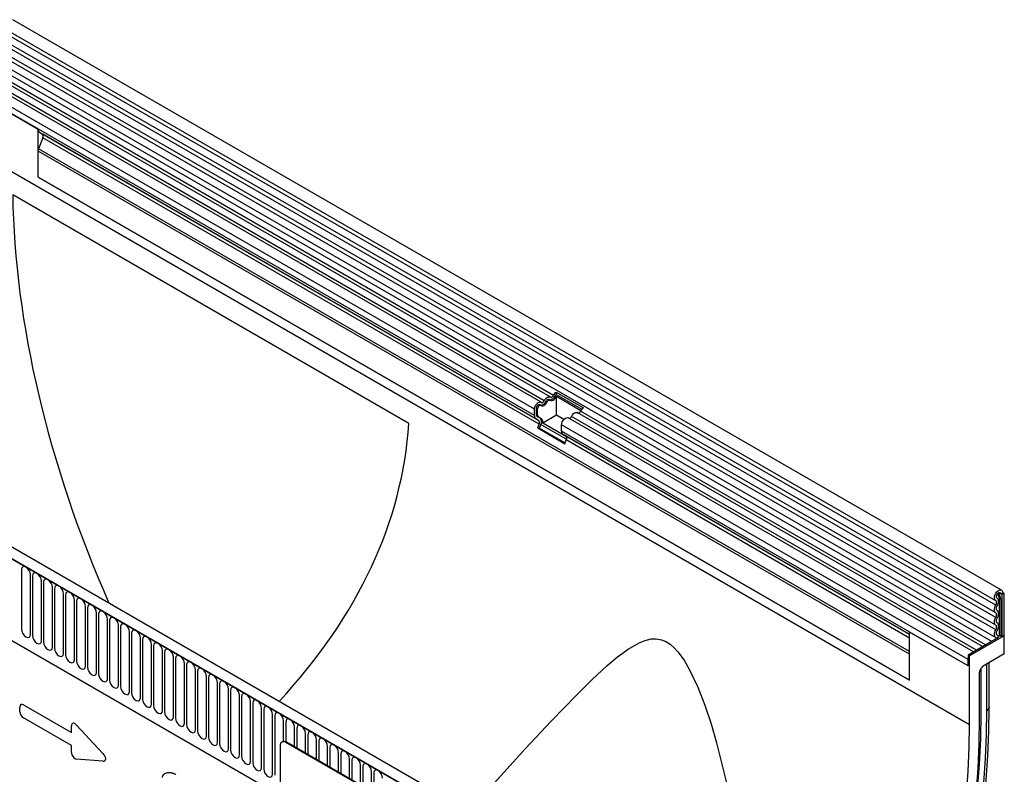
# Model space of a CAD drawing. Units: millimetres. Extents: x 154440 to 171792, y -11660 to 4290.
# Drawn here: x 158280 to 158631, y -1585 to -1315 of the extents above; entities that cross this region are included whole.
import ezdxf

# ---------------------------------------------------------------- set-up
doc = ezdxf.new("R2010")
doc.units = ezdxf.units.MM
doc.header["$LTSCALE"] = 2.5
doc.layers.add('133532', color=7, linetype='Continuous', lineweight=25)
doc.layers.add('TANGENT_EDGES', color=4, linetype='Continuous')

# ---------------------------------------------------------------- blocks, each defined once
blk = doc.blocks.new('1033404-M_F_ISOMETRIC VIEW')
at = {"layer": '133532'}
for p, q in [((3549.75, 462.12), (3197.26, 665.61)), ((3195.14, 661.93), (3547.63, 458.44)), ((3546.25, 443.86), (3194.16, 647.12)), ((3195.2, 648.72), (3547.69, 445.23)), ((3385.54, 529.17), (3187.7, 643.39)), ((3388.78, 531.04), (3190.93, 645.25)), ((3185.33, 638.62), (3206.19, 626.57)), ((3206.19, 609.38), (3206.19, 626.57)), ((3207.05, 625.23), (3206.71, 625.43)), ((3383.69, 523.26), (3206.71, 625.43)), ((3207.05, 625.23), (3207.72, 624.85)), ((3207.88, 623.47), (3206.38, 619.58)), ((3206.19, 609.38), (3206.19, 618.66)), ((3206.19, 609.38), (3516.96, 429.98)), ((3384.38, 365.02), (3031.18, 568.91)), ((3386.59, 367.93), (3034.1, 571.42)), ((3388.74, 529.91), (3388.28, 530.17)), ((3390.95, 532.76), (3400.64, 527.17)), ((3390.95, 532.76), (3390.99, 531.97)), ((3390.99, 531.97), (3400.11, 526.7)), ((3391.06, 531.3), (3399.79, 526.27)), ((3391.06, 524.54), (3391.06, 531.3)), ((3052.75, 527.33), (3292.49, 388.93)), ((3383.18, 524.4), (3383.18, 526.67)), ((3383.88, 524.81), (3383.88, 527.08)), ((3384.34, 524.54), (3384.34, 526.82)), ((3385.5, 528.04), (3385.04, 528.31)), ((3384.7, 522.67), (3383.69, 523.26)), ((3385.2, 523.54), (3384.19, 524.12)), ((3385.66, 523.27), (3384.65, 523.86)), ((3391.06, 524.54), (3386.15, 521.7)), ((3393.69, 523.02), (3391.06, 524.54)), ((3539.78, 440.13), (3395.23, 523.58)), ((3543.01, 442), (3398.46, 525.45)), ((3384.36, 519.98), (3384.87, 521.29)), ((3384.36, 519.98), (3394.05, 514.38)), ((3384.97, 519.92), (3384.36, 519.98)), ((3384.97, 519.92), (3385.49, 521.24)), ((3384.97, 519.92), (3394.14, 514.63)), ((3394.63, 516.8), (3386.15, 521.7)), ((3392.86, 518.81), (3392.86, 521.08)), ((3516.96, 446.32), (3393.38, 517.66)), ((3394.39, 517.08), (3393.38, 517.66)), ((3394.05, 514.38), (3394.56, 515.7)), ((3550.19, 461.15), (3549.49, 460.74)), ((3549.84, 460.54), (3549.49, 460.74)), ((3549.84, 460.54), (3550.55, 460.94)), ((3549.84, 460.54), (3549.84, 445.53)), ((3550.55, 460.94), (3550.19, 461.15)), ((3550.19, 461.15), (3550.55, 460.94)), ((3550.55, 460.94), (3550.55, 445.94)), ((3548.17, 459.28), (3548.11, 459.32)), ((3516.96, 429.98), (3516.96, 447.17)), ((3537.82, 435.13), (3516.96, 447.17)), ((3548.27, 446.05), (3548.14, 446.12)), ((3550.55, 445.94), (3549.84, 445.53)), ((3550.73, 445.84), (3550.55, 445.94)), ((3548.67, 445.26), (3537.82, 439)), ((3550.73, 445.84), (3538.35, 438.69)), ((3549.46, 445.75), (3549.84, 445.53)), ((3550.73, 439.39), (3550.73, 445.84)), ((3516.96, 429.98), (3516.96, 439.25)), ((3537.82, 439), (3537.82, 435.13)), ((3537.82, 439), (3538.35, 438.69)), ((3550.73, 439.39), (3543.15, 435.01)), ((3537.82, 435.13), (3537.82, 437.4)), ((3538.35, 414.2), (3538.35, 438.69)), ((3545.38, 420.48), (3545.38, 436.3)), ((3541.79, 432.67), (3541.79, 416.18)), ((3542, 433.36), (3542.65, 434.48)), ((3542.45, 417.99), (3542.45, 434.15)), ((3545.38, 420.48), (3545.37, 420.31)), ((3293.25, 408.02), (3293.11, 407.94)), ((3359.67, 370.24), (3294.61, 407.79)), ((3359.81, 370.32), (3294.75, 407.88)), ((3292.49, 406.57), (3292.49, 373.09))]:
    blk.add_line(p, q, dxfattribs=at)
at = {"layer": '133532', "flags": 128}
for points in [[(3386.71, 529.71), (3386.93, 530.09), (3387.19, 530.43), (3387.49, 530.72), (3387.8, 530.94), (3388.1, 531.08), (3388.4, 531.13), (3388.66, 531.09), (3388.88, 530.96)], [(3387.26, 529.52), (3387.37, 529.71), (3387.5, 529.88), (3387.64, 530.02), (3387.8, 530.12), (3387.95, 530.19), (3388.09, 530.22), (3388.22, 530.2), (3388.28, 530.17)], [(3388.79, 529.87), (3389.01, 529.74), (3389.27, 529.7), (3389.56, 529.76), (3389.87, 529.89), (3390.18, 530.11), (3390.47, 530.4), (3390.74, 530.74), (3390.96, 531.12)], [(3388.88, 530.96), (3388.99, 530.9), (3389.12, 530.88), (3389.26, 530.91), (3389.41, 530.98), (3389.56, 531.08), (3389.71, 531.22), (3389.84, 531.39), (3389.94, 531.58)], [(3383.18, 526.67), (3383.24, 527.2), (3383.43, 527.75), (3383.73, 528.27), (3384.11, 528.72), (3384.52, 529.05), (3384.95, 529.23), (3385.33, 529.25), (3385.65, 529.1)], [(3383.88, 527.08), (3383.92, 527.34), (3384.01, 527.61), (3384.15, 527.86), (3384.34, 528.08), (3384.54, 528.25), (3384.75, 528.34), (3384.94, 528.34), (3385.04, 528.31)], [(3384.34, 526.82), (3384.38, 527.07), (3384.47, 527.34), (3384.61, 527.6), (3384.8, 527.82), (3385, 527.98), (3385.21, 528.07), (3385.4, 528.08), (3385.55, 528)], [(3385.55, 528), (3385.77, 527.88), (3386.04, 527.84), (3386.33, 527.89), (3386.64, 528.03), (3386.95, 528.25), (3387.24, 528.53), (3387.5, 528.88), (3387.72, 529.26)], [(3385.65, 529.1), (3385.76, 529.04), (3385.88, 529.02), (3386.03, 529.04), (3386.18, 529.11), (3386.33, 529.22), (3386.47, 529.36), (3386.6, 529.53), (3386.71, 529.71)], [(3387.72, 529.26), (3387.83, 529.44), (3387.96, 529.61), (3388.1, 529.75), (3388.26, 529.86), (3388.41, 529.93), (3388.55, 529.95), (3388.68, 529.93), (3388.79, 529.87)], [(3392.86, 521.08), (3392.93, 521.6), (3393.12, 522.15), (3393.42, 522.68), (3393.79, 523.13), (3394.21, 523.46), (3394.63, 523.64), (3395.02, 523.66), (3395.23, 523.58)], [(3396.4, 524.12), (3396.62, 524.5), (3396.88, 524.84), (3397.17, 525.13), (3397.48, 525.35), (3397.79, 525.49), (3398.08, 525.54), (3398.35, 525.5), (3398.46, 525.45)], [(3547.66, 458.43), (3547.32, 458.79), (3547.19, 459.38), (3547.29, 460.11), (3547.61, 460.87), (3548.1, 461.53), (3548.68, 462.01), (3549.26, 462.21), (3549.75, 462.12), (3550.08, 461.75), (3550.19, 461.15)], [(3548.14, 459.3), (3547.96, 459.49), (3547.9, 459.8), (3547.95, 460.19), (3548.12, 460.59), (3548.38, 460.94), (3548.68, 461.19), (3548.99, 461.3), (3549.25, 461.26), (3549.43, 461.06), (3549.49, 460.74)], [(3547.68, 454.02), (3547.47, 454.2), (3547.32, 454.45), (3547.22, 454.76), (3547.19, 455.12), (3547.22, 455.52), (3547.32, 455.94), (3547.47, 456.37), (3547.68, 456.79)], [(3547.68, 456.79), (3547.8, 457.04), (3547.9, 457.29), (3547.95, 457.55), (3547.97, 457.78), (3547.94, 458), (3547.88, 458.18), (3547.79, 458.33), (3547.66, 458.43)], [(3548.18, 454.88), (3548.06, 454.99), (3547.97, 455.13), (3547.92, 455.32), (3547.9, 455.53), (3547.92, 455.76), (3547.97, 456.01), (3548.06, 456.26), (3548.18, 456.51)], [(3548.18, 456.51), (3548.4, 456.93), (3548.55, 457.37), (3548.65, 457.8), (3548.67, 458.21), (3548.64, 458.57), (3548.53, 458.88), (3548.36, 459.13), (3548.14, 459.3)], [(3547.68, 452.39), (3547.8, 452.64), (3547.89, 452.89), (3547.95, 453.14), (3547.97, 453.37), (3547.95, 453.59), (3547.89, 453.77), (3547.8, 453.91), (3547.68, 454.02)], [(3548.18, 452.11), (3548.39, 452.53), (3548.55, 452.96), (3548.64, 453.38), (3548.67, 453.78), (3548.64, 454.14), (3548.55, 454.46), (3548.39, 454.7), (3548.18, 454.88)], [(3547.68, 449.63), (3547.47, 449.8), (3547.32, 450.05), (3547.22, 450.36), (3547.19, 450.73), (3547.22, 451.13), (3547.32, 451.55), (3547.47, 451.98), (3547.68, 452.39)], [(3547.68, 448), (3547.8, 448.25), (3547.89, 448.5), (3547.95, 448.74), (3547.97, 448.98), (3547.95, 449.19), (3547.89, 449.38), (3547.8, 449.52), (3547.68, 449.63)], [(3548.18, 450.49), (3548.06, 450.59), (3547.97, 450.74), (3547.92, 450.92), (3547.9, 451.14), (3547.92, 451.37), (3547.97, 451.62), (3548.06, 451.87), (3548.18, 452.11)], [(3548.18, 447.72), (3548.39, 448.14), (3548.55, 448.57), (3548.64, 448.99), (3548.67, 449.39), (3548.64, 449.75), (3548.55, 450.06), (3548.39, 450.31), (3548.18, 450.49)], [(3547.75, 445.2), (3547.52, 445.36), (3547.34, 445.6), (3547.23, 445.91), (3547.19, 446.28), (3547.22, 446.69), (3547.31, 447.13), (3547.47, 447.57), (3547.68, 448)], [(3548.22, 446.07), (3548.09, 446.17), (3547.99, 446.31), (3547.92, 446.5), (3547.9, 446.71), (3547.91, 446.95), (3547.97, 447.21), (3548.06, 447.47), (3548.18, 447.72)], [(3548.67, 445.26), (3548.56, 445.73), (3548.22, 446.07)], [(3364.31, 388.28), (3372.27, 397.11), (3380.06, 405.62), (3389.2, 415.4), (3398.15, 424.67), (3403.65, 430.11), (3409.16, 435.22), (3412.83, 438.31), (3416.59, 441.1), (3420.52, 443.38), (3422.63, 444.22), (3424.86, 444.71), (3426.63, 444.76), (3428.51, 444.42), (3430.03, 443.8), (3431.57, 442.84), (3433, 441.61), (3434.38, 440.13), (3436.57, 437.1), (3438.54, 433.72), (3441.47, 427.52), (3443.95, 421.09), (3446.18, 414.42), (3448.16, 407.68), (3451.88, 392.41)], [(3547.96, 444.85), (3547.91, 445.03), (3547.75, 445.2)], [(3506.1, 254.95), (3510.22, 264.32), (3514.13, 273.71), (3517.83, 283.14), (3521.31, 292.58), (3524.57, 302.03), (3527.61, 311.47), (3530.41, 320.9), (3532.98, 330.29), (3535.32, 339.65), (3537.41, 348.95), (3539.27, 358.2), (3540.88, 367.37), (3542.25, 376.46), (3543.37, 385.46), (3544.25, 394.35), (3544.87, 403.13), (3545.25, 411.79), (3545.37, 420.31)], [(3513.81, 279.03), (3515.98, 284.68), (3519.56, 294.52), (3522.89, 304.36), (3525.97, 314.19), (3528.8, 324), (3531.37, 333.77), (3533.68, 343.49), (3535.73, 353.15), (3537.5, 362.74), (3539.01, 372.23), (3540.25, 381.63), (3541.21, 390.92), (3541.9, 400.09), (3542.31, 409.11), (3542.45, 417.99)], [(3513.81, 279.03), (3515.98, 284.68), (3519.56, 294.52), (3522.89, 304.36), (3525.97, 314.19), (3528.8, 324), (3531.37, 333.77), (3533.68, 343.49), (3535.73, 353.15), (3537.5, 362.74), (3539.01, 372.23), (3540.25, 381.63), (3541.21, 390.92), (3541.9, 400.09), (3542.31, 409.11), (3542.45, 417.99)], [(3541.79, 416.18), (3541.66, 407.4), (3541.25, 398.46), (3540.57, 389.4), (3539.63, 380.21), (3538.42, 370.91), (3536.94, 361.52), (3535.19, 352.04), (3533.19, 342.48), (3530.92, 332.87), (3528.4, 323.2), (3525.62, 313.5), (3522.6, 303.77), (3519.33, 294.04), (3515.81, 284.3), (3512.06, 274.58), (3508.08, 264.88), (3503.87, 255.22)], [(3498.7, 254.46), (3502.85, 263.45), (3506.79, 272.5), (3510.52, 281.58), (3514.03, 290.69), (3517.32, 299.81), (3520.38, 308.92), (3523.22, 318.03), (3525.81, 327.12), (3528.18, 336.17), (3530.3, 345.18), (3532.17, 354.12), (3533.81, 363), (3535.19, 371.8), (3536.33, 380.51), (3537.21, 389.11), (3537.84, 397.6), (3538.22, 405.97), (3538.35, 414.2)]]:
    blk.add_lwpolyline(points, dxfattribs=at)
at = {"layer": '133532'}
for centre, radius, start, end in [((3207.44, 626.45), 1.26, 174.3796, 234.302), ((3206.92, 624.05), 1.12, 328.7012, 45.2148), ((3208.79, 618.61), 2.6, 157.9788, 178.8918), ((3388.53, 532.09), 2.09, 271.173, 340.4519), ((3392.64, 530.3), 2.98, 124.367, 154.6365), ((3391.82, 530.76), 1.46, 124.367, 154.6365), ((3392.45, 530.39), 1.66, 146.4226, 153.7033), ((3385.3, 530.22), 2.09, 271.173, 340.4519), ((3402.33, 524.71), 2.98, 124.367, 154.6365), ((3384.43, 524.28), 1.26, 174.3796, 234.302), ((3384.63, 524.74), 0.755, 174.3796, 234.302), ((3385.09, 524.47), 0.755, 174.3796, 234.302), ((3383.88, 522.21), 1.87, 328.7012, 45.2148), ((3384.73, 522.13), 1.48, 343.1465, 50.9202), ((3395.41, 524.48), 1.05, 274.2512, 339.9341), ((3398.64, 526.35), 1.05, 274.2512, 339.9341), ((3383.91, 521.88), 1.12, 328.7012, 45.2148), ((3394.12, 518.69), 1.26, 174.3796, 234.302), ((3393.6, 516.28), 1.12, 328.7012, 45.2148), ((3548.59, 448.36), 2.56, 268.5116, 278.7048), ((3549.1, 445.07), 0.768, 62.6428, 99.7711), ((3293.78, 406.78), 1.31, 50.7967, 189.214), ((3293.87, 406.65), 1.51, 54.3824, 114.3071)]:
    blk.add_arc(centre, radius, start, end, dxfattribs=at)
for centre, major_axis, ratio, start_param, end_param in [((3206.34, 625.64), (1, -0.58), 0.00007, 0.785439, 1.296482), ((3394.1, 497.47), (-135.52, 243.33), 0.587367, 0.829424, 1.411553), ((2944.73, 529.52), (393.86, 0), 0.577382, 5.792857, 6.248279), ((3542.5, 433.07), (0.5, 0.866), 0.577777, 1.571058, 2.35577), ((3543.15, 434.19), (0.5, 0.866), 0.577777, 0.785659, 1.571058)]:
    blk.add_ellipse(centre, major_axis=major_axis, ratio=ratio, start_param=start_param, end_param=end_param, dxfattribs=at)
at = {"layer": 'TANGENT_EDGES'}
for p, q in [((3547.68, 456.79), (3195.19, 660.28)), ((3547.68, 454.02), (3195.19, 657.51)), ((3547.68, 452.39), (3195.19, 655.88)), ((3547.68, 449.63), (3195.19, 653.12)), ((3547.68, 448), (3195.19, 651.49)), ((3386.71, 529.71), (3188.86, 643.93)), ((3389.94, 531.58), (3192.09, 645.79)), ((3383.18, 526.67), (3185.33, 640.89)), ((3383.18, 524.4), (3185.33, 638.62)), ((3384.7, 522.67), (3207.72, 624.85)), ((3384.87, 521.29), (3207.88, 623.47)), ((3184.8, 618.3), (3538.35, 414.2)), ((3516.96, 439.25), (3206.19, 618.66)), ((3516.96, 440.29), (3206.38, 619.58)), ((3516.96, 429.98), (3206.19, 609.38)), ((3338.35, 521.58), (3197.17, 603.08)), ((3031.53, 568.71), (3384.02, 365.22)), ((3390.5, 531.39), (3390.96, 531.12)), ((3052.75, 527.33), (3292.49, 388.93)), ((3383.88, 527.08), (3384.34, 526.82)), ((3387.26, 529.52), (3387.72, 529.26)), ((3383.88, 524.81), (3384.34, 524.54)), ((3384.19, 524.12), (3384.65, 523.86)), ((3385.2, 523.54), (3385.66, 523.27)), ((3540.83, 440.74), (3396.4, 524.12)), ((3544.07, 442.6), (3399.63, 525.99)), ((3385.49, 521.24), (3394.64, 515.95)), ((3537.82, 437.4), (3392.86, 521.08)), ((3537.82, 435.13), (3392.86, 518.81)), ((3516.96, 446.32), (3394.39, 517.08)), ((3516.96, 445.04), (3394.56, 515.7)), ((3200.31, 469.44), (3200.31, 448.21)), ((3203.47, 446.38), (3203.47, 467.61)), ((3204.24, 467.17), (3204.24, 445.94)), ((3207.39, 444.12), (3207.39, 465.35)), ((3208.16, 464.91), (3208.16, 443.68)), ((3211.32, 441.85), (3211.32, 463.08)), ((3212.09, 462.64), (3212.09, 441.41)), ((3215.24, 439.59), (3215.24, 460.82)), ((3216.01, 460.37), (3216.01, 439.14)), ((3549.49, 460.74), (3548.69, 461.2)), ((3219.17, 437.32), (3219.17, 458.55)), ((3219.94, 458.11), (3219.94, 436.88)), ((3548.14, 459.3), (3548.12, 459.31)), ((3548.97, 445.83), (3548.97, 458.99)), ((3549.46, 458.92), (3549.46, 445.75)), ((3223.09, 435.06), (3223.09, 456.29)), ((3223.86, 455.84), (3223.86, 434.61)), ((3227.02, 432.79), (3227.02, 454.02)), ((3227.78, 453.58), (3227.78, 432.35)), ((3230.94, 430.53), (3230.94, 451.76)), ((3231.71, 451.31), (3231.71, 430.08)), ((3234.87, 428.26), (3234.87, 449.49)), ((3235.63, 449.05), (3235.63, 427.82)), ((3238.79, 425.99), (3238.79, 447.22)), ((3239.56, 446.78), (3239.56, 425.55)), ((3548.22, 446.07), (3548.16, 446.11)), ((3242.71, 423.73), (3242.71, 444.96)), ((3243.48, 444.52), (3243.48, 423.29)), ((3246.64, 421.46), (3246.64, 442.69)), ((3247.41, 442.25), (3247.41, 421.02)), ((3250.56, 419.2), (3250.56, 440.43)), ((3251.33, 439.98), (3251.33, 418.75)), ((3254.49, 416.93), (3254.49, 438.16)), ((3255.26, 437.72), (3255.26, 416.49)), ((3258.41, 414.67), (3258.41, 435.9)), ((3259.18, 435.45), (3259.18, 414.22)), ((3544.5, 419.17), (3544.5, 435.79)), ((3545.37, 420.31), (3545.37, 436.3)), ((3262.34, 412.4), (3262.34, 433.63)), ((3263.1, 433.19), (3263.1, 411.96)), ((3266.26, 410.14), (3266.26, 431.37)), ((3267.03, 430.92), (3267.03, 409.69)), ((3270.19, 407.87), (3270.19, 429.1)), ((3270.95, 428.66), (3270.95, 407.43)), ((3274.11, 405.6), (3274.11, 426.83)), ((3274.88, 426.39), (3274.88, 405.16)), ((3278.03, 403.34), (3278.03, 424.57)), ((3278.8, 424.13), (3278.8, 402.9)), ((3281.96, 401.07), (3281.96, 422.3)), ((3282.73, 421.86), (3282.73, 400.63)), ((3199.76, 418.77), (3199.76, 420.44)), ((3201.04, 421.18), (3218.15, 411.31)), ((3285.88, 398.81), (3285.88, 420.04)), ((3286.65, 419.59), (3286.65, 398.36)), ((3218.15, 406.67), (3201.04, 416.55)), ((3289.81, 396.54), (3289.81, 417.77)), ((3290.58, 417.33), (3290.58, 396.1)), ((3293.73, 408.16), (3293.73, 415.51)), ((3294.5, 415.06), (3294.5, 408)), ((3218.15, 411.31), (3218.15, 413.71)), ((3219.94, 414.03), (3229.36, 403.87)), ((3297.66, 406.2), (3297.66, 413.24)), ((3298.42, 412.8), (3298.42, 405.76)), ((3301.58, 403.93), (3301.58, 410.98)), ((3294.75, 407.88), (3294.61, 407.79)), ((3302.35, 410.53), (3302.35, 403.49)), ((3305.51, 401.67), (3305.51, 408.71)), ((3306.27, 408.27), (3306.27, 401.22)), ((3218.15, 404.27), (3218.15, 406.67)), ((3309.43, 399.4), (3309.43, 406.44)), ((3310.2, 406), (3310.2, 398.96)), ((3313.35, 397.14), (3313.35, 404.18)), ((3314.12, 403.74), (3314.12, 396.69)), ((3229.36, 401.16), (3219.94, 401.88)), ((3317.28, 394.87), (3317.28, 401.91)), ((3318.05, 401.47), (3318.05, 394.43)), ((3321.2, 392.61), (3321.2, 399.65)), ((3321.97, 399.2), (3321.97, 392.16)), ((3325.13, 390.34), (3325.13, 397.38)), ((3325.9, 396.94), (3325.9, 389.9))]:
    blk.add_line(p, q, dxfattribs=at)
at = {"layer": 'TANGENT_EDGES', "flags": 128}
for points in [[(3203.47, 467.61), (3203.35, 468.38), (3203.01, 469.17), (3202.5, 469.86), (3201.89, 470.35), (3201.29, 470.56), (3200.78, 470.46), (3200.43, 470.06), (3200.31, 469.44)], [(3207.39, 465.35), (3207.27, 466.12), (3206.93, 466.9), (3206.42, 467.59), (3205.82, 468.08), (3205.21, 468.29), (3204.7, 468.19), (3204.36, 467.8), (3204.24, 467.17)], [(3211.32, 463.08), (3211.2, 463.85), (3210.86, 464.64), (3210.34, 465.33), (3209.74, 465.82), (3209.14, 466.03), (3208.62, 465.93), (3208.28, 465.53), (3208.16, 464.91)], [(3215.24, 460.82), (3215.12, 461.58), (3214.78, 462.37), (3214.27, 463.06), (3213.67, 463.55), (3213.06, 463.76), (3212.55, 463.66), (3212.21, 463.27), (3212.09, 462.64)], [(3219.17, 458.55), (3219.05, 459.32), (3218.71, 460.11), (3218.19, 460.8), (3217.59, 461.29), (3216.99, 461.5), (3216.47, 461.4), (3216.13, 461), (3216.01, 460.37)], [(3223.09, 456.29), (3222.97, 457.05), (3222.63, 457.84), (3222.12, 458.53), (3221.51, 459.02), (3220.91, 459.23), (3220.4, 459.13), (3220.06, 458.74), (3219.94, 458.11)], [(3227.02, 454.02), (3226.9, 454.79), (3226.55, 455.58), (3226.04, 456.27), (3225.44, 456.75), (3224.83, 456.96), (3224.32, 456.87), (3223.98, 456.47), (3223.86, 455.84)], [(3230.94, 451.76), (3230.82, 452.52), (3230.48, 453.31), (3229.97, 454), (3229.36, 454.49), (3228.76, 454.7), (3228.25, 454.6), (3227.9, 454.21), (3227.78, 453.58)], [(3234.87, 449.49), (3234.75, 450.26), (3234.4, 451.05), (3233.89, 451.74), (3233.29, 452.22), (3232.68, 452.43), (3232.17, 452.33), (3231.83, 451.94), (3231.71, 451.31)], [(3238.79, 447.22), (3238.67, 447.99), (3238.33, 448.78), (3237.82, 449.47), (3237.21, 449.96), (3236.61, 450.17), (3236.1, 450.07), (3235.75, 449.67), (3235.63, 449.05)], [(3200.31, 448.21), (3200.43, 447.44), (3200.78, 446.65), (3201.29, 445.96), (3201.89, 445.47), (3202.5, 445.26), (3203.01, 445.36), (3203.35, 445.76), (3203.47, 446.38)], [(3204.24, 445.94), (3204.36, 445.17), (3204.7, 444.39), (3205.21, 443.69), (3205.82, 443.21), (3206.42, 443), (3206.93, 443.1), (3207.27, 443.49), (3207.39, 444.12)], [(3242.71, 444.96), (3242.59, 445.73), (3242.25, 446.51), (3241.74, 447.21), (3241.14, 447.69), (3240.53, 447.9), (3240.02, 447.8), (3239.68, 447.41), (3239.56, 446.78)], [(3208.16, 443.68), (3208.28, 442.91), (3208.62, 442.12), (3209.14, 441.43), (3209.74, 440.94), (3210.34, 440.73), (3210.86, 440.83), (3211.2, 441.23), (3211.32, 441.85)], [(3246.64, 442.69), (3246.52, 443.46), (3246.18, 444.25), (3245.66, 444.94), (3245.06, 445.43), (3244.46, 445.64), (3243.94, 445.54), (3243.6, 445.14), (3243.48, 444.52)], [(3250.56, 440.43), (3250.44, 441.19), (3250.1, 441.98), (3249.59, 442.67), (3248.99, 443.16), (3248.38, 443.37), (3247.87, 443.27), (3247.53, 442.88), (3247.41, 442.25)], [(3212.09, 441.41), (3212.21, 440.64), (3212.55, 439.85), (3213.06, 439.16), (3213.67, 438.68), (3214.27, 438.47), (3214.78, 438.57), (3215.12, 438.96), (3215.24, 439.59)], [(3216.01, 439.14), (3216.13, 438.38), (3216.47, 437.59), (3216.99, 436.9), (3217.59, 436.41), (3218.19, 436.2), (3218.71, 436.3), (3219.05, 436.69), (3219.17, 437.32)], [(3254.49, 438.16), (3254.37, 438.93), (3254.03, 439.72), (3253.51, 440.41), (3252.91, 440.9), (3252.31, 441.11), (3251.79, 441.01), (3251.45, 440.61), (3251.33, 439.98)], [(3258.41, 435.9), (3258.29, 436.66), (3257.95, 437.45), (3257.44, 438.14), (3256.83, 438.63), (3256.23, 438.84), (3255.72, 438.74), (3255.38, 438.35), (3255.26, 437.72)], [(3219.94, 436.88), (3220.06, 436.11), (3220.4, 435.32), (3220.91, 434.63), (3221.51, 434.15), (3222.12, 433.94), (3222.63, 434.03), (3222.97, 434.43), (3223.09, 435.06)], [(3262.34, 433.63), (3262.22, 434.4), (3261.87, 435.19), (3261.36, 435.88), (3260.76, 436.36), (3260.15, 436.57), (3259.64, 436.48), (3259.3, 436.08), (3259.18, 435.45)], [(3223.86, 434.61), (3223.98, 433.85), (3224.32, 433.06), (3224.83, 432.37), (3225.44, 431.88), (3226.04, 431.67), (3226.55, 431.77), (3226.9, 432.16), (3227.02, 432.79)], [(3227.78, 432.35), (3227.9, 431.58), (3228.25, 430.79), (3228.76, 430.1), (3229.36, 429.61), (3229.97, 429.4), (3230.48, 429.5), (3230.82, 429.9), (3230.94, 430.53)], [(3266.26, 431.37), (3266.14, 432.13), (3265.8, 432.92), (3265.29, 433.61), (3264.68, 434.1), (3264.08, 434.31), (3263.57, 434.21), (3263.22, 433.82), (3263.1, 433.19)], [(3270.19, 429.1), (3270.07, 429.87), (3269.72, 430.66), (3269.21, 431.35), (3268.61, 431.83), (3268, 432.04), (3267.49, 431.94), (3267.15, 431.55), (3267.03, 430.92)], [(3231.71, 430.08), (3231.83, 429.32), (3232.17, 428.53), (3232.68, 427.84), (3233.29, 427.35), (3233.89, 427.14), (3234.4, 427.24), (3234.75, 427.63), (3234.87, 428.26)], [(3274.11, 426.83), (3273.99, 427.6), (3273.65, 428.39), (3273.14, 429.08), (3272.53, 429.57), (3271.93, 429.78), (3271.42, 429.68), (3271.07, 429.29), (3270.95, 428.66)], [(3235.63, 427.82), (3235.75, 427.05), (3236.1, 426.26), (3236.61, 425.57), (3237.21, 425.08), (3237.82, 424.87), (3238.33, 424.97), (3238.67, 425.37), (3238.79, 425.99)], [(3239.56, 425.55), (3239.68, 424.78), (3240.02, 424), (3240.53, 423.3), (3241.14, 422.82), (3241.74, 422.61), (3242.25, 422.71), (3242.59, 423.1), (3242.71, 423.73)], [(3278.03, 424.57), (3277.91, 425.34), (3277.57, 426.12), (3277.06, 426.82), (3276.46, 427.3), (3275.85, 427.51), (3275.34, 427.41), (3275, 427.02), (3274.88, 426.39)], [(3281.96, 422.3), (3281.84, 423.07), (3281.5, 423.86), (3280.98, 424.55), (3280.38, 425.04), (3279.78, 425.25), (3279.26, 425.15), (3278.92, 424.75), (3278.8, 424.13)], [(3243.48, 423.29), (3243.6, 422.52), (3243.94, 421.73), (3244.46, 421.04), (3245.06, 420.55), (3245.66, 420.34), (3246.18, 420.44), (3246.52, 420.84), (3246.64, 421.46)], [(3285.88, 420.04), (3285.76, 420.8), (3285.42, 421.59), (3284.91, 422.28), (3284.31, 422.77), (3283.7, 422.98), (3283.19, 422.88), (3282.85, 422.49), (3282.73, 421.86)], [(3247.41, 421.02), (3247.53, 420.25), (3247.87, 419.46), (3248.38, 418.77), (3248.99, 418.29), (3249.59, 418.08), (3250.1, 418.18), (3250.44, 418.57), (3250.56, 419.2)], [(3251.33, 418.75), (3251.45, 417.99), (3251.79, 417.2), (3252.31, 416.51), (3252.91, 416.02), (3253.51, 415.81), (3254.03, 415.91), (3254.37, 416.3), (3254.49, 416.93)], [(3289.81, 417.77), (3289.69, 418.54), (3289.35, 419.33), (3288.83, 420.02), (3288.23, 420.51), (3287.63, 420.72), (3287.11, 420.62), (3286.77, 420.22), (3286.65, 419.59)], [(3293.73, 415.51), (3293.61, 416.27), (3293.27, 417.06), (3292.76, 417.75), (3292.15, 418.24), (3291.55, 418.45), (3291.04, 418.35), (3290.7, 417.96), (3290.58, 417.33)], [(3505.48, 254.92), (3509.58, 264.21), (3513.47, 273.55), (3517.14, 282.92), (3520.6, 292.29), (3523.84, 301.68), (3526.85, 311.06), (3529.63, 320.42), (3532.19, 329.75), (3534.51, 339.05), (3536.59, 348.29), (3538.44, 357.47), (3540.04, 366.59), (3541.4, 375.62), (3542.51, 384.56), (3543.38, 393.39), (3544, 402.11), (3544.37, 410.71), (3544.5, 419.17)], [(3255.26, 416.49), (3255.38, 415.72), (3255.72, 414.93), (3256.23, 414.24), (3256.83, 413.76), (3257.44, 413.55), (3257.95, 413.64), (3258.29, 414.04), (3258.41, 414.67)], [(3297.66, 413.24), (3297.54, 414.01), (3297.19, 414.8), (3296.68, 415.49), (3296.08, 415.98), (3295.47, 416.19), (3294.96, 416.09), (3294.62, 415.69), (3294.5, 415.06)], [(3259.18, 414.22), (3259.3, 413.46), (3259.64, 412.67), (3260.15, 411.98), (3260.76, 411.49), (3261.36, 411.28), (3261.87, 411.38), (3262.22, 411.77), (3262.34, 412.4)], [(3263.1, 411.96), (3263.22, 411.19), (3263.57, 410.4), (3264.08, 409.71), (3264.68, 409.22), (3265.29, 409.01), (3265.8, 409.11), (3266.14, 409.51), (3266.26, 410.14)], [(3301.58, 410.98), (3301.46, 411.74), (3301.12, 412.53), (3300.61, 413.22), (3300, 413.71), (3299.4, 413.92), (3298.89, 413.82), (3298.54, 413.43), (3298.42, 412.8)], [(3305.51, 408.71), (3305.39, 409.48), (3305.04, 410.27), (3304.53, 410.96), (3303.93, 411.44), (3303.32, 411.65), (3302.81, 411.55), (3302.47, 411.16), (3302.35, 410.53)], [(3267.03, 409.69), (3267.15, 408.93), (3267.49, 408.14), (3268, 407.45), (3268.61, 406.96), (3269.21, 406.75), (3269.72, 406.85), (3270.07, 407.24), (3270.19, 407.87)], [(3270.95, 407.43), (3271.07, 406.66), (3271.42, 405.87), (3271.93, 405.18), (3272.53, 404.69), (3273.14, 404.48), (3273.65, 404.58), (3273.99, 404.98), (3274.11, 405.6)], [(3309.43, 406.44), (3309.31, 407.21), (3308.97, 408), (3308.46, 408.69), (3307.85, 409.18), (3307.25, 409.39), (3306.74, 409.29), (3306.39, 408.9), (3306.27, 408.27)], [(3274.88, 405.16), (3275, 404.39), (3275.34, 403.61), (3275.85, 402.92), (3276.46, 402.43), (3277.06, 402.22), (3277.57, 402.32), (3277.91, 402.71), (3278.03, 403.34)], [(3313.35, 404.18), (3313.23, 404.95), (3312.89, 405.73), (3312.38, 406.43), (3311.78, 406.91), (3311.17, 407.12), (3310.66, 407.02), (3310.32, 406.63), (3310.2, 406)], [(3317.28, 401.91), (3317.16, 402.68), (3316.82, 403.47), (3316.3, 404.16), (3315.7, 404.65), (3315.1, 404.86), (3314.58, 404.76), (3314.24, 404.36), (3314.12, 403.74)], [(3278.8, 402.9), (3278.92, 402.13), (3279.26, 401.34), (3279.78, 400.65), (3280.38, 400.16), (3280.98, 399.95), (3281.5, 400.05), (3281.84, 400.45), (3281.96, 401.07)], [(3282.73, 400.63), (3282.85, 399.86), (3283.19, 399.07), (3283.7, 398.38), (3284.31, 397.9), (3284.91, 397.69), (3285.42, 397.79), (3285.76, 398.18), (3285.88, 398.81)], [(3321.2, 399.65), (3321.08, 400.42), (3320.74, 401.2), (3320.23, 401.89), (3319.63, 402.38), (3319.02, 402.59), (3318.51, 402.49), (3318.17, 402.1), (3318.05, 401.47)], [(3325.13, 397.38), (3325.01, 398.15), (3324.67, 398.94), (3324.15, 399.63), (3323.55, 400.12), (3322.95, 400.33), (3322.43, 400.23), (3322.09, 399.83), (3321.97, 399.2)], [(3286.65, 398.36), (3286.77, 397.6), (3287.11, 396.81), (3287.63, 396.12), (3288.23, 395.63), (3288.83, 395.42), (3289.35, 395.52), (3289.69, 395.91), (3289.81, 396.54)], [(3329.05, 395.12), (3328.93, 395.88), (3328.59, 396.67), (3328.08, 397.36), (3327.47, 397.85), (3326.87, 398.06), (3326.36, 397.96), (3326.02, 397.57), (3325.9, 396.94)]]:
    blk.add_lwpolyline(points, dxfattribs=at)
at = {"layer": 'TANGENT_EDGES'}
for centre, radius, start, end in [((3546.17, 458.85), 2.81, 2.905, 42.8009), ((3545.98, 458.74), 3.48, 2.9024, 42.5239), ((3548.59, 461.53), 2.57, 267.7609, 278.7024), ((3549.1, 458.24), 0.768, 62.6428, 99.7711), ((3543.83, 420.59), 1.56, 295.0865, 349.7816)]:
    blk.add_arc(centre, radius, start, end, dxfattribs=at)
for centre, major_axis, ratio, start_param, end_param in [((3201.32, 419.22), (-1.2, 2.07), 0.482008, 5.587631, 6.978858), ((3201.32, 418.19), (-1, 1.73), 0.691626, 0.875307, 2.266534), ((3219.71, 412.31), (-1.16, 2.33), 0.446398, 5.294169, 7.013497), ((3219.71, 403.86), (-0.71, 1.92), 0.725652, 1.101572, 2.8209), ((3228.15, 403.21), (1.99, -1.82), 0.490663, 5.722349, 7.68627)]:
    blk.add_ellipse(centre, major_axis=major_axis, ratio=ratio, start_param=start_param, end_param=end_param, dxfattribs=at)
blk.add_open_spline([(3250.39, 395.31), (3250.45, 395.42), (3250.5, 395.53), (3250.61, 395.75), (3250.68, 395.85), (3250.87, 396.15), (3251.02, 396.32), (3251.34, 396.63), (3251.52, 396.76), (3251.91, 396.96), (3252.12, 397.04), (3252.45, 397.1), (3252.57, 397.12), (3252.8, 397.14), (3252.92, 397.14), (3253.17, 397.13), (3253.29, 397.12), (3253.54, 397.08), (3253.67, 397.05), (3253.92, 396.99), (3254.05, 396.95), (3254.31, 396.86), (3254.45, 396.81), (3254.71, 396.69), (3254.85, 396.63), (3255.12, 396.49), (3255.25, 396.41), (3255.39, 396.34)], degree=3, knots=[0, 0, 0, 0, 0.0625, 0.0625, 0.125, 0.125, 0.25, 0.25, 0.375, 0.375, 0.5, 0.5, 0.5625, 0.5625, 0.625, 0.625, 0.6875, 0.6875, 0.75, 0.75, 0.8125, 0.8125, 0.875, 0.875, 0.9375, 0.9375, 1, 1, 1, 1], dxfattribs=at)

msp = doc.modelspace()

# ---------------------------------------------------------------- block references
at = {"layer": '133532'}
msp.add_blockref('1033404-M_F_ISOMETRIC VIEW', (155080.34, -1981.04), dxfattribs=at)

doc.saveas('drawing.dxf')
